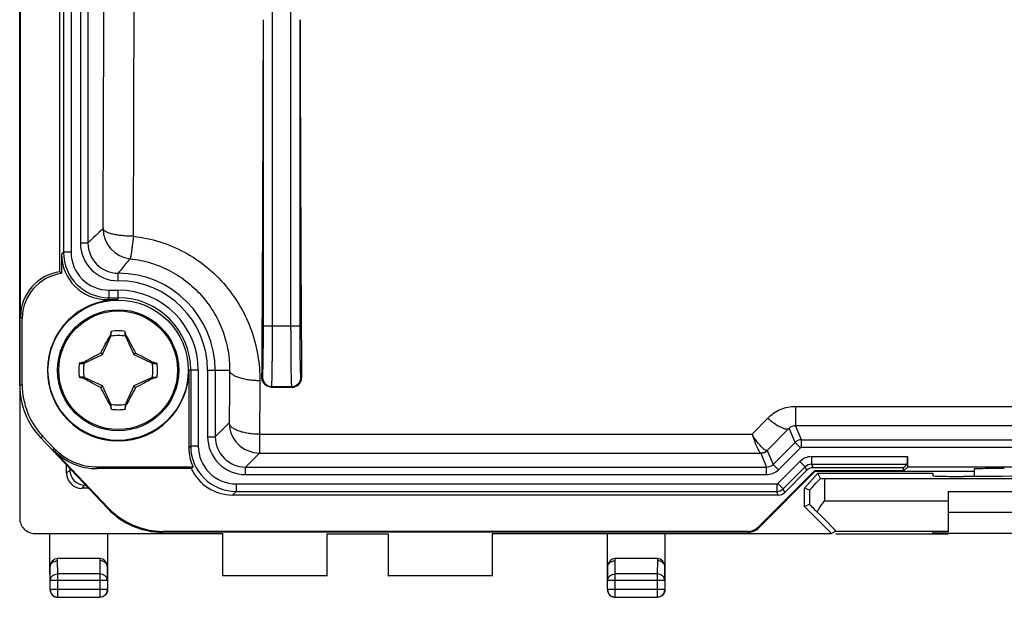
# Model space of a CAD drawing. Units: millimetres. Extents: x -33.7 to 33.7, y -24.5 to 24.5.
# Drawn here: x -33.7 to -1.2, y -24.5 to -5.4 of the extents above; entities that cross this region are included whole.
import ezdxf

# ---------------------------------------------------------------- set-up
doc = ezdxf.new("R2010")
doc.units = ezdxf.units.MM
doc.header["$LTSCALE"] = 16.335
doc.layers.get('0').update_dxf_attribs({"linetype": 'CONTINUOUS'})
for name, color, linetype in [('ASSI', 7, 'CONTINUOUS'), ('DRAFT', 7, 'CONTINUOUS'), ('RACCORDO', 7, 'CONTINUOUS'), ('TRASH', 7, 'CONTINUOUS')]:
    doc.layers.add(name, color=color, linetype=linetype)

msp = doc.modelspace()

# ---------------------------------------------------------------- linework, layer by layer
at = {"color": 7, "linetype": 'CONTINUOUS'}
for p, q in [((-30.672, -15.862), (-30.658, -15.843)), ((-30.672, -15.862), (-30.639, -15.878)), ((-30.628, -15.855), (-30.628, -15.717)), ((-30.172, -15.855), (-30.172, -15.717)), ((-30.172, -15.855), (-30.142, -15.842)), ((-30.161, -15.878), (-30.128, -15.862)), ((-30.128, -15.862), (-30.142, -15.842)), ((-30.92, -16.48), (-30.972, -16.428)), ((-29.88, -16.48), (-29.828, -16.428)), ((-31.683, -16.772), (-31.545, -16.772)), ((-31.558, -16.742), (-31.538, -16.728)), ((-31.545, -16.772), (-31.558, -16.742)), ((-31.522, -16.761), (-31.538, -16.728)), ((-29.262, -16.728), (-29.278, -16.761)), ((-29.262, -16.728), (-29.243, -16.742)), ((-29.255, -16.772), (-29.117, -16.772)), ((-31.545, -17.228), (-31.683, -17.228)), ((-31.557, -17.258), (-31.538, -17.272)), ((-31.538, -17.272), (-31.522, -17.239)), ((-30.92, -17.52), (-30.972, -17.572)), ((-29.828, -17.572), (-29.88, -17.52)), ((-29.278, -17.239), (-29.262, -17.272)), ((-29.262, -17.272), (-29.242, -17.258)), ((-29.255, -17.228), (-29.117, -17.228)), ((-29.255, -17.228), (-29.242, -17.258)), ((-30.639, -18.122), (-30.672, -18.138)), ((-30.658, -18.158), (-30.672, -18.138)), ((-30.628, -18.145), (-30.658, -18.158)), ((-30.628, -18.283), (-30.628, -18.145)), ((-30.172, -18.145), (-30.172, -18.283)), ((-30.128, -18.138), (-30.161, -18.122)), ((-30.142, -18.157), (-30.128, -18.138)), ((-3, -21), (3, -21)), ((3, -21.7), (-3, -21.7))]:
    msp.add_line(p, q, dxfattribs=at)
msp.add_circle((-30.4, -17), 2, dxfattribs=at)
at = {"color": 253, "linetype": 'CONTINUOUS'}
msp.add_circle((-30.4, -17), 1.961, dxfattribs=at)
at = {"color": 7, "linetype": 'CONTINUOUS'}
for centre, radius, start, end in [((-4.403, -21.973), 26.961, 166.5831, 166.8575), ((-30.4, -17), 1.303, 79.9179, 100.0831), ((-54.966, -21.609), 25.485, 13.0786, 13.3681), ((-30.4, -17), 1.303, 169.9179, 190.0831), ((-25.791, -41.566), 25.485, 103.0786, 103.3681), ((-35.373, -42.997), 26.961, 76.5831, 76.8575), ((-30.4, -17), 1.303, 349.9179, 10.0831), ((-25.478, 8.781), 26.739, 256.5819, 256.8586), ((-35.009, 7.566), 25.485, 283.0786, 283.3681), ((-5.834, -12.391), 25.485, 193.0786, 193.3681), ((-56.181, -12.078), 26.739, 346.5819, 346.8586), ((-30.4, -17), 1.303, 259.9179, 280.0831)]:
    msp.add_arc(centre, radius, start, end, dxfattribs=at)
for points, knots in [([(-30.972, -16.428), (-30.924, -16.332), (-30.825, -16.142), (-30.723, -15.955), (-30.672, -15.862)], [0, 0, 0, 0, 0.50458, 1, 1, 1, 1]), ([(-30.658, -15.843), (-30.653, -15.845), (-30.643, -15.849), (-30.633, -15.853), (-30.628, -15.855)], [0, 0, 0, 0, 0.498333, 1, 1, 1, 1]), ([(-30.128, -15.862), (-30.077, -15.955), (-29.975, -16.142), (-29.876, -16.332), (-29.828, -16.428)], [0, 0, 0, 0, 0.495413, 1, 1, 1, 1]), ([(-31.538, -16.728), (-31.445, -16.677), (-31.258, -16.575), (-31.068, -16.476), (-30.972, -16.428)], [0, 0, 0, 0, 0.495416, 1, 1, 1, 1]), ([(-29.828, -16.428), (-29.732, -16.476), (-29.542, -16.575), (-29.355, -16.677), (-29.262, -16.728)], [0, 0, 0, 0, 0.504584, 1, 1, 1, 1]), ([(-29.243, -16.742), (-29.245, -16.747), (-29.249, -16.757), (-29.253, -16.767), (-29.255, -16.772)], [0, 0, 0, 0, 0.498333, 1, 1, 1, 1]), ([(-31.557, -17.258), (-31.555, -17.253), (-31.551, -17.243), (-31.547, -17.233), (-31.545, -17.228)], [0, 0, 0, 0, 0.498333, 1, 1, 1, 1]), ([(-30.972, -17.572), (-31.068, -17.524), (-31.258, -17.425), (-31.445, -17.323), (-31.538, -17.272)], [0, 0, 0, 0, 0.504584, 1, 1, 1, 1]), ([(-29.262, -17.272), (-29.355, -17.323), (-29.542, -17.425), (-29.732, -17.524), (-29.828, -17.572)], [0, 0, 0, 0, 0.495416, 1, 1, 1, 1]), ([(-30.672, -18.138), (-30.723, -18.045), (-30.825, -17.858), (-30.924, -17.668), (-30.972, -17.572)], [0, 0, 0, 0, 0.495413, 1, 1, 1, 1]), ([(-29.828, -17.572), (-29.876, -17.668), (-29.975, -17.858), (-30.077, -18.045), (-30.128, -18.138)], [0, 0, 0, 0, 0.50458, 1, 1, 1, 1]), ([(-30.142, -18.157), (-30.147, -18.155), (-30.157, -18.151), (-30.167, -18.147), (-30.172, -18.145)], [0, 0, 0, 0, 0.498333, 1, 1, 1, 1])]:
    msp.add_open_spline(points, degree=3, knots=knots, dxfattribs=at)
at = {"layer": 'ASSI', "color": 7, "linetype": 'CONTINUOUS'}
for p, q in [((-33.65, -17.503), (-33.65, 17.503)), ((-33.622, -15.236), (-33.622, 15.236)), ((-32.322, -13.75), (-32.322, 13.75)), ((-32.266, -13.166), (-32.266, -13.806)), ((-32.266, -13.806), (-32.322, -13.75)), ((-30.766, -14.666), (-30.4, -14.666)), ((-33.566, -17.47), (-33.566, -15.292)), ((-28.066, -17), (-28.066, -19.566)), ((-25.356, -17.556), (-24.644, -17.556)), ((-30.739, -21.57), (-32.964, -19.223)), ((-32.52, -19.57), (-32.881, -19.19)), ((-30.727, -21.542), (-32.544, -19.626)), ((-4.472, -20.222), (-4.354, -20.104)), ((-4.35, -19.854), (-4.35, -20.2)), ((-27.984, -20.25), (-31.093, -20.25)), ((-31.069, -20.194), (-27.929, -20.194)), ((-27.984, -20.25), (-27.929, -20.194)), ((-9.265, -22.176), (-7.412, -20.322)), ((-7.399, -20.349), (-9.254, -22.204)), ((-7.674, -20.31), (-8.399, -21.034)), ((-4.472, -20.222), (-7.462, -20.222)), ((-4.472, -20.322), (-7.412, -20.322)), ((-7.401, -20.347), (-7.412, -20.322)), ((-2.15, -20.347), (-7.401, -20.347)), ((-4.472, -20.322), (-4.35, -20.2)), ((-4.472, -20.322), (-4.472, -20.222)), ((4.35, -20.2), (-4.35, -20.2)), ((-2.15, -20.264), (-2.15, -20.506)), ((-8.611, -21.122), (-26.622, -21.122)), ((-9.607, -22.35), (-28.925, -22.35)), ((-9.619, -22.322), (-28.913, -22.322))]:
    msp.add_line(p, q, dxfattribs=at)
at = {"layer": 'ASSI', "color": 253, "linetype": 'CONTINUOUS'}
for p, q in [((-25.305, -15.535), (-25.305, 15.535)), ((-24.695, -15.535), (-24.695, 15.535)), ((-32.204, 13.104), (-32.204, -13.104)), ((-31.954, 13.104), (-31.954, -13.104)), ((-31.646, 12.796), (-31.646, -12.796)), ((-31.396, 12.796), (-31.396, -12.796)), ((-25.605, -15.535), (-25.605, -5.421)), ((-24.395, -15.535), (-24.395, -5.421)), ((-31.646, -12.796), (-31.396, -12.796)), ((-32.266, -13.166), (-32.204, -13.104)), ((-31.954, -13.104), (-32.204, -13.104)), ((-30.397, -14.046), (-30.397, -13.796)), ((-30.766, -14.666), (-30.704, -14.604)), ((-30.704, -14.354), (-30.704, -14.604)), ((-30.704, -14.354), (-30.4, -14.354)), ((-30.704, -14.604), (-30.4, -14.604)), ((-30.4, -14.666), (-30.4, -14.354)), ((-33.566, -15.292), (-33.622, -15.236)), ((-25.605, -15.535), (-24.395, -15.535)), ((-27.754, -17), (-28.066, -17)), ((-28.004, -17), (-28.004, -19.504)), ((-27.754, -17), (-27.754, -19.504)), ((-27.446, -17), (-27.446, -19.196)), ((-27.446, -17), (-26.722, -17)), ((-27.196, -17), (-27.196, -19.196)), ((-33.65, -17.503), (-33.566, -17.47)), ((-25.654, -17.254), (-25.634, -17.234)), ((-25.356, -17.556), (-25.334, -17.534)), ((-25.334, -17.534), (-24.666, -17.534)), ((-24.644, -17.556), (-24.666, -17.534)), ((-24.346, -17.254), (-24.366, -17.234)), ((-8.04, -18.192), (5.425, -18.192)), ((-8.04, -18.192), (-8.04, -18.828)), ((-26.734, -18.734), (-27.196, -19.196)), ((-9.476, -19.116), (-8.958, -18.583)), ((-8.04, -18.828), (5.433, -18.828)), ((-7.846, -19.296), (-8.04, -18.828)), ((-25.734, -19.116), (-25.734, -19.734)), ((-25.734, -19.116), (-9.476, -19.116)), ((-8.973, -19.648), (-8.251, -18.918)), ((-8.058, -19.383), (-8.251, -18.918)), ((-32.964, -19.223), (-32.881, -19.19)), ((-27.446, -19.196), (-27.196, -19.196)), ((-8.782, -20.108), (-8.058, -19.383)), ((-7.881, -19.56), (-8.058, -19.383)), ((-7.846, -19.296), (7.846, -19.296)), ((-7.846, -19.546), (-7.846, -19.296)), ((-32.544, -19.626), (-32.52, -19.57)), ((-28.066, -19.566), (-28.004, -19.504)), ((-27.754, -19.504), (-28.004, -19.504)), ((-25.734, -19.734), (-26.196, -20.196)), ((-25.734, -19.734), (-9.193, -19.734)), ((-9.185, -19.735), (-8.995, -20.196)), ((-8.973, -19.648), (-8.782, -20.108)), ((-8.606, -20.284), (-7.881, -19.56)), ((-7.846, -19.546), (7.846, -19.546)), ((-8.606, -20.284), (-8.782, -20.108)), ((-8.624, -20.74), (-7.9, -20.015)), ((-7.9, -20.015), (-7.723, -20.192)), ((-7.511, -19.854), (-4.35, -19.854)), ((-7.511, -19.854), (-7.511, -20.104)), ((-7.511, -20.104), (-4.354, -20.104)), ((-7.511, -20.104), (-7.462, -20.222)), ((-31.093, -20.25), (-31.069, -20.194)), ((-26.196, -20.446), (-26.196, -20.196)), ((-26.196, -20.196), (-8.995, -20.196)), ((-26.196, -20.446), (-8.995, -20.446)), ((-8.995, -20.446), (-8.995, -20.196)), ((-8.448, -20.916), (-7.723, -20.192)), ((-7.723, -20.192), (-7.674, -20.31)), ((-26.504, -20.754), (-26.504, -21.004)), ((-26.504, -20.754), (-8.66, -20.754)), ((-8.66, -20.754), (-8.66, -21.004)), ((-8.624, -20.74), (-8.448, -20.916)), ((-26.622, -21.122), (-26.504, -21.004)), ((-26.504, -21.004), (-8.659, -21.004)), ((-8.611, -21.122), (-8.659, -21.004)), ((-8.399, -21.034), (-8.448, -20.916)), ((-30.727, -21.542), (-30.739, -21.57)), ((-28.913, -22.322), (-28.925, -22.35)), ((-9.607, -22.35), (-9.619, -22.322)), ((-9.254, -22.204), (-9.265, -22.176))]:
    msp.add_line(p, q, dxfattribs=at)
at = {"layer": 'ASSI', "color": 7, "linetype": 'CONTINUOUS'}
msp.add_circle((-30.4, -17), 2.316, dxfattribs=at)
at = {"layer": 'ASSI', "color": 253, "linetype": 'CONTINUOUS'}
for centre, radius, start, end in [((-2905.863, 0), 2875.994, 359.749477, 0.250523), ((-2792.974, 0), 2762.105, 359.744364, 0.255636), ((-22.123, -22.099), 13.135, 131.9079, 134.9054), ((-29.896, -12.323), 1, 180.0188, 263.8371), ((-30.396, -12.796), 1.25, 179.9966, 269.9454), ((-30.396, -12.796), 1, 179.9902, 269.9544), ((-30.704, -13.104), 1.5, 180.0006, 269.9994), ((-30.704, -13.104), 1.25, 179.9966, 270.0034), ((-30.4, -17), 3.204, 0, 89.9413), ((-30.4, -17), 2.954, 0, 89.9421), ((-30.4, -17), 2.646, 0, 90), ((-30.4, -17), 2.396, 0, 90), ((-25.334, -17.234), 0.3, 180.0238, 269.9762), ((-24.666, -17.234), 0.3, 270.0238, 359.9762), ((-25.734, -18.734), 1, 180.0215, 269.9785), ((-26.196, -19.196), 1.25, 179.9966, 270.0033), ((-26.196, -19.196), 1, 179.9901, 270.0132), ((-7.846, -19.596), 0.3, 90.0063, 134.9937), ((-26.504, -19.504), 1.5, 180.0006, 269.9994), ((-26.504, -19.504), 1.25, 179.9966, 270.0034), ((-9.185, -19.435), 0.3, 270.0043, 314.9957), ((-8.995, -19.896), 0.3, 269.9931, 315.0066), ((-7.511, -20.404), 0.55, 90.0011, 134.9989), ((-7.511, -20.404), 0.3, 89.9933, 135.0062), ((-8.995, -19.896), 0.55, 270.0009, 314.9991), ((-8.66, -20.704), 0.3, 270.0484, 314.9936)]:
    msp.add_arc(centre, radius, start, end, dxfattribs=at)
at = {"layer": 'ASSI', "color": 7, "linetype": 'CONTINUOUS'}
msp.add_arc((-30.4, -17), 2.334, 90, 360, dxfattribs=at)
for centre, major_axis, ratio, start_param, end_param in [((-26.473, 0), (0, 50), 0.017455, -1.923113, -1.679434), ((-23.527, 0), (0, 50), 0.017455, -4.603751, -4.360072), ((-30.766, -13.166), (1.061, 1.061), 0.999695, -3.926839, -2.356347), ((-32.122, -15.237), (1.061, -1.061), 0.999695, 2.489907, 3.926839), ((-32.066, -15.293), (1.061, -1.061), 0.999695, 2.489907, 3.926839), ((-31.15, -17.503), (2.323, 0.926), 0.999823, 2.762284, 3.520901), ((-31.066, -17.47), (-2.323, -0.926), 0.999823, -0.379308, 0.379308), ((-31.092, -18.25), (0.79, 1.838), 0.99982, -3.547556, -2.735629), ((-31.068, -18.194), (-0.79, -1.838), 0.99982, -0.405964, 0.405964), ((-26.566, -19.566), (1.061, 1.061), 0.999695, -3.926839, -3.495122), ((-4.354, -19.854), (0, 0.25), 0.017455, -3.124139, -1.570796), ((-26.622, -19.622), (1.061, 1.061), 0.999695, -3.495122, -2.356347), ((-7.462, -20.522), (-0.115, 0.277), 0.999822, -0.392636, 0.392636), ((-1.15, -20.264), (1, 0), 0.017455, 1.570796, 3.141593), ((-8.611, -20.822), (-0.115, 0.277), 0.999822, -3.534229, -2.748957), ((-28.925, -19.85), (0.988, 2.297), 0.99982, -3.547556, -2.735629), ((-28.913, -19.822), (0.988, 2.297), 0.99982, 2.735629, 3.547556), ((-9.619, -21.822), (0.191, -0.462), 0.999822, -0.392636, 0.392636), ((-9.607, -21.85), (-0.191, 0.462), 0.999822, -3.534229, -2.748957)]:
    msp.add_ellipse(centre, major_axis=major_axis, ratio=ratio, start_param=start_param, end_param=end_param, dxfattribs=at)
at = {"layer": 'ASSI', "color": 253, "linetype": 'CONTINUOUS'}
for points, knots in [([(-29.897, -12.575), (-29.961, -12.574), (-30.087, -12.571), (-30.271, -12.557), (-30.441, -12.534), (-30.59, -12.504), (-30.699, -12.472), (-30.771, -12.443), (-30.814, -12.421), (-30.848, -12.398), (-30.874, -12.375), (-30.891, -12.35), (-30.896, -12.332), (-30.896, -12.324)], [0, 0, 0, 0, 0.180596, 0.354908, 0.516822, 0.660892, 0.782572, 0.83402, 0.878931, 0.917299, 0.94932, 0.975987, 1, 1, 1, 1]), ([(-29.897, -12.575), (-29.901, -12.626), (-29.913, -12.724), (-29.932, -12.864), (-29.948, -12.991), (-29.961, -13.085), (-29.97, -13.152), (-29.977, -13.193), (-29.983, -13.229), (-29.988, -13.259), (-29.993, -13.283), (-29.997, -13.3), (-30, -13.311), (-30.002, -13.316), (-30.003, -13.317), (-30.004, -13.318)], [0, 0, 0, 0, 0.204163, 0.394494, 0.565443, 0.712723, 0.776287, 0.832527, 0.881066, 0.921631, 0.953968, 0.977879, 0.993242, 0.99769, 1, 1, 1, 1]), ([(-29.897, -12.575), (-29.602, -12.608), (-29.018, -12.73), (-28.198, -13.077), (-27.462, -13.57), (-26.836, -14.186), (-26.338, -14.898), (-25.979, -15.68), (-25.766, -16.504), (-25.72, -17.067), (-25.722, -17.347)], [0, 0, 0, 0, 0.128279, 0.256052, 0.383024, 0.508939, 0.633611, 0.756956, 0.879023, 1, 1, 1, 1]), ([(-30.004, -13.318), (-30.037, -13.356), (-30.173, -13.512), (-30.303, -13.672), (-30.397, -13.796)], [0, 0, 0, 0, 0.247677, 1, 1, 1, 1]), ([(-30.004, -13.318), (-29.771, -13.343), (-29.31, -13.438), (-28.662, -13.707), (-28.082, -14.09), (-27.59, -14.568), (-27.199, -15.119), (-26.92, -15.722), (-26.755, -16.355), (-26.72, -16.786), (-26.722, -17)], [0, 0, 0, 0, 0.130172, 0.25954, 0.387632, 0.514038, 0.638476, 0.760842, 0.881242, 1, 1, 1, 1]), ([(-25.634, -17.234), (-25.633, -17.233), (-25.633, -17.23), (-25.631, -17.222), (-25.63, -17.211), (-25.628, -17.195), (-25.627, -17.176), (-25.625, -17.143), (-25.623, -17.092), (-25.62, -17.02), (-25.618, -16.933), (-25.616, -16.834), (-25.614, -16.722), (-25.612, -16.6), (-25.609, -16.417), (-25.607, -16.17), (-25.606, -15.859), (-25.605, -15.644), (-25.605, -15.535)], [0, 0, 0, 0, 0.002196, 0.00665, 0.013411, 0.022484, 0.033854, 0.047492, 0.081449, 0.124044, 0.174882, 0.233485, 0.299307, 0.371722, 0.450055, 0.621474, 0.807106, 1, 1, 1, 1]), ([(-25.334, -17.534), (-25.333, -17.533), (-25.333, -17.529), (-25.331, -17.52), (-25.33, -17.507), (-25.328, -17.488), (-25.327, -17.466), (-25.325, -17.427), (-25.323, -17.366), (-25.32, -17.282), (-25.318, -17.18), (-25.316, -17.063), (-25.314, -16.932), (-25.312, -16.788), (-25.309, -16.573), (-25.307, -16.282), (-25.306, -15.916), (-25.305, -15.663), (-25.305, -15.535)], [0, 0, 0, 0, 0.00215, 0.006582, 0.013332, 0.022396, 0.033759, 0.047392, 0.081344, 0.12394, 0.174782, 0.23339, 0.299219, 0.371642, 0.449985, 0.621425, 0.807081, 1, 1, 1, 1]), ([(-24.666, -17.534), (-24.667, -17.533), (-24.667, -17.529), (-24.669, -17.52), (-24.67, -17.507), (-24.672, -17.488), (-24.673, -17.466), (-24.675, -17.427), (-24.677, -17.366), (-24.68, -17.282), (-24.682, -17.18), (-24.684, -17.063), (-24.686, -16.932), (-24.688, -16.788), (-24.691, -16.573), (-24.693, -16.282), (-24.694, -15.916), (-24.695, -15.663), (-24.695, -15.535)], [0, 0, 0, 0, 0.00215, 0.006583, 0.013332, 0.022396, 0.033759, 0.047392, 0.081344, 0.12394, 0.174782, 0.23339, 0.299219, 0.371642, 0.449985, 0.621425, 0.807081, 1, 1, 1, 1]), ([(-24.366, -17.234), (-24.367, -17.233), (-24.367, -17.23), (-24.369, -17.222), (-24.37, -17.211), (-24.372, -17.195), (-24.373, -17.176), (-24.375, -17.143), (-24.377, -17.092), (-24.38, -17.02), (-24.382, -16.933), (-24.384, -16.834), (-24.386, -16.722), (-24.388, -16.6), (-24.391, -16.417), (-24.393, -16.17), (-24.394, -15.859), (-24.395, -15.644), (-24.395, -15.535)], [0, 0, 0, 0, 0.002196, 0.00665, 0.013411, 0.022484, 0.033853, 0.047491, 0.081448, 0.124043, 0.174882, 0.233485, 0.299307, 0.371722, 0.450055, 0.621473, 0.807106, 1, 1, 1, 1]), ([(-26.722, -17), (-26.723, -17.145), (-26.727, -17.723), (-26.731, -18.301), (-26.734, -18.734)], [0, 0, 0, 0, 0.251384, 1, 1, 1, 1]), ([(-25.722, -17.347), (-25.787, -17.347), (-25.913, -17.342), (-26.097, -17.322), (-26.267, -17.29), (-26.417, -17.248), (-26.542, -17.198), (-26.626, -17.147), (-26.675, -17.102), (-26.707, -17.06), (-26.721, -17.023), (-26.722, -17)], [0, 0, 0, 0, 0.173218, 0.340827, 0.497331, 0.637994, 0.759025, 0.858294, 0.899931, 0.936793, 1, 1, 1, 1]), ([(-25.722, -17.347), (-25.723, -17.495), (-25.727, -18.085), (-25.731, -18.675), (-25.734, -19.116)], [0, 0, 0, 0, 0.251384, 1, 1, 1, 1]), ([(-8.958, -18.583), (-8.9, -18.523), (-8.77, -18.412), (-8.546, -18.288), (-8.299, -18.209), (-8.126, -18.192), (-8.04, -18.192)], [0, 0, 0, 0, 0.24566, 0.494796, 0.746635, 1, 1, 1, 1]), ([(-25.734, -19.116), (-25.798, -19.115), (-25.925, -19.111), (-26.11, -19.089), (-26.28, -19.054), (-26.43, -19.008), (-26.555, -18.952), (-26.639, -18.895), (-26.687, -18.846), (-26.713, -18.81), (-26.729, -18.773), (-26.733, -18.747), (-26.734, -18.734)], [0, 0, 0, 0, 0.170246, 0.335141, 0.489505, 0.628832, 0.749633, 0.850204, 0.89317, 0.931505, 0.966261, 1, 1, 1, 1]), ([(-8.958, -18.583), (-8.919, -18.616), (-8.843, -18.678), (-8.729, -18.761), (-8.621, -18.831), (-8.522, -18.884), (-8.434, -18.922), (-8.359, -18.941), (-8.297, -18.943), (-8.263, -18.928), (-8.251, -18.918)], [0, 0, 0, 0, 0.186344, 0.36092, 0.519365, 0.658486, 0.775843, 0.870226, 0.94293, 1, 1, 1, 1]), ([(-8.251, -18.918), (-8.228, -18.894), (-8.164, -18.846), (-8.084, -18.828), (-8.04, -18.828)], [0, 0, 0, 0, 0.433066, 1, 1, 1, 1]), ([(-8.99, -19.651), (-9.002, -19.652), (-9.033, -19.644), (-9.078, -19.615), (-9.132, -19.568), (-9.22, -19.477), (-9.338, -19.326), (-9.428, -19.191), (-9.476, -19.116)], [0, 0, 0, 0, 0.05072, 0.123281, 0.219779, 0.339349, 0.638847, 1, 1, 1, 1]), ([(-9.476, -19.116), (-9.448, -19.199), (-9.407, -19.316), (-9.35, -19.463), (-9.311, -19.552), (-9.276, -19.626), (-9.245, -19.681), (-9.222, -19.714), (-9.204, -19.73), (-9.196, -19.733), (-9.193, -19.734)], [0, 0, 0, 0, 0.379328, 0.543842, 0.687187, 0.806339, 0.898756, 0.962809, 0.984392, 1, 1, 1, 1]), ([(-9.193, -19.734), (-9.156, -19.734), (-9.081, -19.719), (-9.017, -19.677), (-8.99, -19.651)], [0, 0, 0, 0, 0.498821, 1, 1, 1, 1]), ([(-9.185, -19.735), (-9.185, -19.735), (-9.186, -19.735), (-9.189, -19.734), (-9.191, -19.734), (-9.193, -19.734)], [0, 0, 0, 0, 0.088283, 0.280105, 1, 1, 1, 1]), ([(-8.973, -19.648), (-8.975, -19.649), (-8.981, -19.65), (-8.986, -19.651), (-8.99, -19.651)], [0, 0, 0, 0, 0.382881, 1, 1, 1, 1])]:
    msp.add_open_spline(points, degree=3, knots=knots, dxfattribs=at)
at = {"layer": 'ASSI', "color": 7, "linetype": 'CONTINUOUS'}
for points, knots in [([(-25.356, -17.556), (-25.396, -17.556), (-25.476, -17.539), (-25.576, -17.469), (-25.64, -17.369), (-25.654, -17.292), (-25.654, -17.254)], [0, 0, 0, 0, 0.257446, 0.510082, 0.756788, 1, 1, 1, 1]), ([(-24.644, -17.556), (-24.604, -17.556), (-24.524, -17.539), (-24.424, -17.469), (-24.36, -17.369), (-24.346, -17.292), (-24.346, -17.254)], [0, 0, 0, 0, 0.257444, 0.510076, 0.756785, 1, 1, 1, 1])]:
    msp.add_open_spline(points, degree=3, knots=knots, dxfattribs=at)
at = {"layer": 'ASSI', "color": 253, "linetype": 'CONTINUOUS'}
for points in [[(-7.881, -19.56), (-7.872, -19.551), (-7.859, -19.546), (-7.846, -19.546)], [(-8.66, -20.754), (-8.647, -20.754), (-8.633, -20.749), (-8.624, -20.74)]]:
    msp.add_open_spline(points, degree=3, dxfattribs=at)
at = {"layer": 'DRAFT', "color": 7, "linetype": 'CONTINUOUS'}
for p, q in [((-7.75, -20.9), (-7.3, -20.4)), ((-4.472, -20.322), (-7.412, -20.322)), ((-7.401, -20.347), (-7.412, -20.322)), ((-2.15, -20.347), (-7.401, -20.347)), ((-7.3, -20.4), (-3.5, -20.4)), ((-4.472, -20.322), (-4.35, -20.2)), ((-4.472, -20.322), (-4.472, -20.222)), ((4.35, -20.2), (-4.35, -20.2)), ((-3.5, -20.489), (-3.5, -20.4)), ((-2.441, -20.506), (-2.5, -20.506)), ((-7.75, -21.5), (-7.75, -20.9)), ((-6.859, -22.391), (-7.75, -21.5)), ((-32.65, -23.513), (-32.65, -22.4)), ((-30.75, -22.4), (-30.75, -23.513)), ((-26.941, -23.791), (-26.941, -22.391)), ((-23.509, -22.4), (-23.509, -23.791)), ((-23.509, -22.4), (-21.491, -22.4)), ((-21.491, -22.4), (-21.491, -23.791)), ((-18.059, -22.391), (-18.05, -22.4)), ((-18.059, -22.391), (-6.859, -22.391)), ((-18.059, -22.391), (-18.059, -23.791)), ((-14.25, -23.513), (-14.25, -22.4)), ((-12.35, -22.4), (-12.35, -23.513)), ((-6.715, -22.4), (-3, -22.4)), ((-3, -22.338), (-3.5, -22.338)), ((-3.5, -22.391), (-3.5, -22.338)), ((3.5, -22.391), (-3.5, -22.391)), ((-26.941, -23.791), (-26.95, -23.8)), ((-23.509, -23.791), (-26.941, -23.791)), ((-23.509, -23.791), (-23.5, -23.8)), ((-21.491, -23.791), (-21.5, -23.8)), ((-18.059, -23.791), (-21.491, -23.791)), ((-18.05, -23.8), (-18.059, -23.791))]:
    msp.add_line(p, q, dxfattribs=at)
msp.add_circle((-30.4, -17), 2.316, dxfattribs=at)
msp.add_arc((-30.4, -17), 2.334, 90, 360, dxfattribs=at)
for centre, major_axis, start_param, end_param in [((-2.5, -20.489), (1, 0), -3.141593, -1.570796), ((0, -20.765), (15, 0), 1.407315, 1.734278)]:
    msp.add_ellipse(centre, major_axis=major_axis, ratio=0.017455, start_param=start_param, end_param=end_param, dxfattribs=at)
at = {"layer": 'RACCORDO', "color": 7, "linetype": 'CONTINUOUS'}
for p, q in [((-33.65, 21.891), (-33.65, -21.891)), ((-33.622, -15.236), (-33.622, 15.236)), ((-32.322, -13.75), (-32.322, 13.75)), ((-32.266, -13.166), (-32.266, -13.806)), ((-32.266, -13.806), (-32.322, -13.75)), ((-30.766, -14.666), (-30.4, -14.666)), ((-33.566, -17.47), (-33.566, -15.292)), ((-28.066, -17), (-28.066, -19.566)), ((-25.356, -17.556), (-24.644, -17.556)), ((-30.739, -21.57), (-32.964, -19.223)), ((-32.52, -19.57), (-32.881, -19.19)), ((-30.727, -21.542), (-32.544, -19.626)), ((-32.1, -20.401), (-32.1, -20.135)), ((-4.472, -20.222), (-4.354, -20.104)), ((-4.35, -19.854), (-4.35, -20.2)), ((-31.995, -20.245), (-31.995, -20.296)), ((-27.984, -20.25), (-31.093, -20.25)), ((-31.069, -20.194), (-27.929, -20.194)), ((-27.984, -20.25), (-27.929, -20.194)), ((-9.265, -22.176), (-7.412, -20.322)), ((-7.399, -20.349), (-9.254, -22.204)), ((-7.674, -20.31), (-8.399, -21.034)), ((-4.472, -20.222), (-7.462, -20.222)), ((-7.222, -20.574), (-7.3, -20.4)), ((-2.15, -20.264), (-2.15, -20.506)), ((-31.496, -20.795), (-31.474, -20.795)), ((-7.084, -20.575), (7.084, -20.575)), ((-31.375, -20.9), (-31.601, -20.9)), ((-8.611, -21.122), (-26.622, -21.122)), ((-7.584, -20.964), (-7.75, -20.9)), ((-3, -21), (-3, -22.338)), ((-7.584, -21.431), (-7.75, -21.5)), ((-33.15, -22.391), (-26.941, -22.391)), ((-9.607, -22.35), (-28.925, -22.35)), ((-9.619, -22.322), (-28.913, -22.322)), ((-6.715, -22.313), (-6.859, -22.391)), ((-6.715, -22.313), (-3, -22.313)), ((-31.001, -23.223), (-32.399, -23.223)), ((-12.601, -23.223), (-13.999, -23.223)), ((-32.65, -23.509), (-32.65, -23.508)), ((-32.65, -23.513), (-32.65, -23.509)), ((-32.65, -23.51), (-32.65, -23.944)), ((-30.75, -23.51), (-30.75, -23.506)), ((-30.75, -23.944), (-30.75, -23.51)), ((-14.25, -23.509), (-14.25, -23.508)), ((-14.25, -23.513), (-14.25, -23.509)), ((-14.25, -23.51), (-14.25, -23.944)), ((-12.35, -23.51), (-12.35, -23.506)), ((-12.35, -23.944), (-12.35, -23.51)), ((-32.643, -24.243), (-32.643, -23.944)), ((-30.757, -23.944), (-30.757, -24.243)), ((-14.243, -24.243), (-14.243, -23.944)), ((-12.357, -23.944), (-12.357, -24.243)), ((-32.393, -24.493), (-31.007, -24.493)), ((-13.993, -24.493), (-12.607, -24.493))]:
    msp.add_line(p, q, dxfattribs=at)
at = {"layer": 'RACCORDO', "color": 253, "linetype": 'CONTINUOUS'}
for p, q in [((-25.305, -15.535), (-25.305, 15.535)), ((-24.695, -15.535), (-24.695, 15.535)), ((-32.204, 13.104), (-32.204, -13.104)), ((-31.954, 13.104), (-31.954, -13.104)), ((-31.646, 12.796), (-31.646, -12.796)), ((-31.396, 12.796), (-31.396, -12.796)), ((-25.605, -15.535), (-25.605, -5.421)), ((-24.395, -15.535), (-24.395, -5.421)), ((-31.646, -12.796), (-31.396, -12.796)), ((-32.266, -13.166), (-32.204, -13.104)), ((-31.954, -13.104), (-32.204, -13.104)), ((-30.397, -14.046), (-30.397, -13.796)), ((-30.766, -14.666), (-30.704, -14.604)), ((-30.704, -14.354), (-30.704, -14.604)), ((-30.704, -14.354), (-30.4, -14.354)), ((-30.704, -14.604), (-30.4, -14.604)), ((-30.4, -14.666), (-30.4, -14.354)), ((-33.566, -15.292), (-33.622, -15.236)), ((-25.605, -15.535), (-24.395, -15.535)), ((-27.754, -17), (-28.066, -17)), ((-28.004, -17), (-28.004, -19.504)), ((-27.754, -17), (-27.754, -19.504)), ((-27.446, -17), (-27.446, -19.196)), ((-27.446, -17), (-26.722, -17)), ((-27.196, -17), (-27.196, -19.196)), ((-33.65, -17.503), (-33.566, -17.47)), ((-25.654, -17.254), (-25.634, -17.234)), ((-25.356, -17.556), (-25.334, -17.534)), ((-25.334, -17.534), (-24.666, -17.534)), ((-24.644, -17.556), (-24.666, -17.534)), ((-24.346, -17.254), (-24.366, -17.234)), ((-8.04, -18.192), (5.425, -18.192)), ((-8.04, -18.192), (-8.04, -18.828)), ((-26.734, -18.734), (-27.196, -19.196)), ((-9.476, -19.116), (-8.958, -18.583)), ((-8.04, -18.828), (5.433, -18.828)), ((-7.846, -19.296), (-8.04, -18.828)), ((-25.734, -19.116), (-25.734, -19.734)), ((-25.734, -19.116), (-9.476, -19.116)), ((-8.973, -19.648), (-8.251, -18.918)), ((-8.058, -19.383), (-8.251, -18.918)), ((-32.964, -19.223), (-32.881, -19.19)), ((-27.446, -19.196), (-27.196, -19.196)), ((-8.782, -20.108), (-8.058, -19.383)), ((-7.881, -19.56), (-8.058, -19.383)), ((-7.846, -19.296), (7.846, -19.296)), ((-7.846, -19.546), (-7.846, -19.296)), ((-32.544, -19.626), (-32.52, -19.57)), ((-28.066, -19.566), (-28.004, -19.504)), ((-27.754, -19.504), (-28.004, -19.504)), ((-25.734, -19.734), (-26.196, -20.196)), ((-25.734, -19.734), (-9.193, -19.734)), ((-9.185, -19.735), (-8.995, -20.196)), ((-8.973, -19.648), (-8.782, -20.108)), ((-8.606, -20.284), (-7.881, -19.56)), ((-7.846, -19.546), (7.846, -19.546)), ((-8.606, -20.284), (-8.782, -20.108)), ((-8.624, -20.74), (-7.9, -20.015)), ((-7.9, -20.015), (-7.723, -20.192)), ((-7.511, -19.854), (-4.35, -19.854)), ((-7.511, -19.854), (-7.511, -20.104)), ((-7.511, -20.104), (-4.354, -20.104)), ((-7.511, -20.104), (-7.462, -20.222)), ((-32.1, -20.401), (-31.995, -20.296)), ((-31.093, -20.25), (-31.069, -20.194)), ((-26.196, -20.446), (-26.196, -20.196)), ((-26.196, -20.196), (-8.995, -20.196)), ((-26.196, -20.446), (-8.995, -20.446)), ((-8.995, -20.446), (-8.995, -20.196)), ((-8.448, -20.916), (-7.723, -20.192)), ((-7.723, -20.192), (-7.674, -20.31)), ((-31.601, -20.9), (-31.496, -20.795)), ((-26.504, -20.754), (-26.504, -21.004)), ((-26.504, -20.754), (-8.66, -20.754)), ((-8.66, -20.754), (-8.66, -21.004)), ((-8.624, -20.74), (-8.448, -20.916)), ((-7.084, -20.575), (-7.084, -21.313)), ((-26.622, -21.122), (-26.504, -21.004)), ((-26.504, -21.004), (-8.659, -21.004)), ((-8.611, -21.122), (-8.659, -21.004)), ((-8.399, -21.034), (-8.448, -20.916)), ((-7.584, -20.964), (-7.584, -21.431)), ((-7.084, -21.313), (-3, -21.313)), ((-30.727, -21.542), (-30.739, -21.57)), ((-33.132, -22.4), (-33.15, -22.391)), ((-28.913, -22.322), (-28.925, -22.35)), ((-9.607, -22.35), (-9.619, -22.322)), ((-9.254, -22.204), (-9.265, -22.176)), ((-32.4, -23.295), (-32.399, -23.223)), ((-32.393, -23.728), (-32.4, -23.295)), ((-31, -23.295), (-31.007, -23.728)), ((-31.001, -23.223), (-31, -23.295)), ((-14, -23.295), (-13.999, -23.223)), ((-13.993, -23.728), (-14, -23.295)), ((-12.6, -23.295), (-12.607, -23.728)), ((-12.601, -23.223), (-12.6, -23.295)), ((-32.643, -23.944), (-32.65, -23.51)), ((-30.75, -23.51), (-30.757, -23.944)), ((-14.243, -23.944), (-14.25, -23.51)), ((-12.35, -23.51), (-12.357, -23.944)), ((-30.757, -23.944), (-32.643, -23.944)), ((-32.393, -24.493), (-32.393, -23.728)), ((-31.007, -23.728), (-32.393, -23.728)), ((-31.007, -23.728), (-31.007, -24.493)), ((-12.357, -23.944), (-14.243, -23.944)), ((-12.607, -23.728), (-13.993, -23.728)), ((-13.993, -24.493), (-13.993, -23.728)), ((-12.607, -23.728), (-12.607, -24.493)), ((-30.757, -24.243), (-32.643, -24.243)), ((-12.357, -24.243), (-14.243, -24.243))]:
    msp.add_line(p, q, dxfattribs=at)
for centre, radius, start, end in [((-2905.863, 0), 2875.994, 359.749477, 0.250523), ((-2792.974, 0), 2762.105, 359.744364, 0.255636), ((-22.123, -22.099), 13.135, 131.9079, 134.9054), ((-29.896, -12.323), 1, 180.0188, 263.8371), ((-30.396, -12.796), 1.25, 179.9966, 269.9454), ((-30.396, -12.796), 1, 179.9902, 269.9544), ((-30.704, -13.104), 1.5, 180.0006, 269.9994), ((-30.704, -13.104), 1.25, 179.9966, 270.0034), ((-30.4, -17), 3.204, 0, 89.9413), ((-30.4, -17), 2.954, 0, 89.9421), ((-30.4, -17), 2.646, 0, 90), ((-30.4, -17), 2.396, 0, 90), ((-25.334, -17.234), 0.3, 180.0238, 269.9762), ((-24.666, -17.234), 0.3, 270.0238, 359.9762), ((-25.734, -18.734), 1, 180.0215, 269.9785), ((-26.196, -19.196), 1.25, 179.9966, 270.0033), ((-26.196, -19.196), 1, 179.9901, 270.0132), ((-7.846, -19.596), 0.3, 90.0063, 134.9937), ((-26.504, -19.504), 1.5, 180.0006, 269.9994), ((-26.504, -19.504), 1.25, 179.9966, 270.0034), ((-9.185, -19.435), 0.3, 270.0043, 314.9957), ((-8.995, -19.896), 0.3, 269.9931, 315.0066), ((-7.511, -20.404), 0.55, 90.0011, 134.9989), ((-7.511, -20.404), 0.3, 89.9933, 135.0062), ((-8.995, -19.896), 0.55, 270.0009, 314.9991), ((-8.66, -20.704), 0.3, 270.0484, 314.9936)]:
    msp.add_arc(centre, radius, start, end, dxfattribs=at)
at = {"layer": 'RACCORDO', "color": 7, "linetype": 'CONTINUOUS'}
for centre, start, end in [((-32.393, -24.243), 180.0053, 269.9946), ((-31.007, -24.243), 270.0054, 359.9947), ((-13.993, -24.243), 180.0053, 269.9946), ((-12.607, -24.243), 270.0054, 359.9947), ((-32.4, -24.25), 220.0082, 229.9918), ((-31, -24.25), 310.0082, 319.9918), ((-14, -24.25), 220.0082, 229.9918), ((-12.6, -24.25), 310.0082, 319.9918)]:
    msp.add_arc(centre, 0.25, start, end, dxfattribs=at)
for centre, major_axis, ratio, start_param, end_param in [((-26.473, 0), (0, 50), 0.017455, -1.923113, -1.679434), ((-23.527, 0), (0, 50), 0.017455, -4.603751, -4.360072), ((-30.766, -13.166), (1.061, 1.061), 0.999695, -3.926839, -2.356347), ((-32.122, -15.237), (1.061, -1.061), 0.999695, 2.489907, 3.926839), ((-32.066, -15.293), (1.061, -1.061), 0.999695, 2.489907, 3.926839), ((-31.15, -17.503), (2.323, 0.926), 0.999823, 2.762284, 3.520901), ((-31.066, -17.47), (-2.323, -0.926), 0.999823, -0.379308, 0.379308), ((-31.092, -18.25), (0.79, 1.838), 0.99982, -3.547556, -2.735629), ((-31.068, -18.194), (-0.79, -1.838), 0.99982, -0.405964, 0.405964), ((-26.566, -19.566), (1.061, 1.061), 0.999695, -3.926839, -3.495122), ((-4.354, -19.854), (0, 0.25), 0.017455, -3.124139, -1.570796), ((-31.599, -20.399), (0.355, 0.355), 0.997265, 2.357564, 3.925621), ((-31.494, -20.294), (-0.355, -0.355), 0.997265, -0.784029, 0.784029), ((-26.622, -19.622), (1.061, 1.061), 0.999695, -3.495122, -2.356347), ((-7.462, -20.522), (-0.115, 0.277), 0.999822, -0.392636, 0.392636), ((-1.15, -20.264), (1, 0), 0.017455, 1.570796, 3.141593), ((-7.084, -20.408), (0.5, 0.556), 0.011675, -3.137115, -1.864052), ((-7.084, -20.566), (0.5, 0), 0.017455, -1.851077, -1.570796), ((-8.611, -20.822), (-0.115, 0.277), 0.999822, -3.534229, -2.748957), ((-7.084, -21.931), (-0.5, 0.5), 0.012341, -1.036561, -0.005109), ((-28.925, -19.85), (0.988, 2.297), 0.99982, -3.547556, -2.735629), ((-28.913, -19.822), (0.988, 2.297), 0.99982, 2.735629, 3.547556), ((-7.715, -21.313), (1, -1), 0.012341, -0.003617, 1.191538), ((-33.15, -21.891), (-0.447, 0.224), 0.99981, 6.746726, 8.317675), ((-9.619, -21.822), (0.191, -0.462), 0.999822, -0.392636, 0.392636), ((-9.607, -21.85), (-0.191, 0.462), 0.999822, -3.534229, -2.748957), ((-32.4, -23.511), (0.004, 0.289), 0.866001, 0.013089, 1.56963), ((-31, -23.511), (-0.004, 0.289), 0.866001, -1.56963, -0.013089), ((-14, -23.511), (0.004, 0.289), 0.866001, 0.013089, 1.56963), ((-12.6, -23.511), (-0.004, 0.289), 0.866001, -1.56963, -0.013089)]:
    msp.add_ellipse(centre, major_axis=major_axis, ratio=ratio, start_param=start_param, end_param=end_param, dxfattribs=at)
at = {"layer": 'RACCORDO', "color": 253, "linetype": 'CONTINUOUS'}
for points, knots in [([(-29.897, -12.575), (-29.961, -12.574), (-30.087, -12.571), (-30.271, -12.557), (-30.441, -12.534), (-30.59, -12.504), (-30.699, -12.472), (-30.771, -12.443), (-30.814, -12.421), (-30.848, -12.398), (-30.874, -12.375), (-30.891, -12.35), (-30.896, -12.332), (-30.896, -12.324)], [0, 0, 0, 0, 0.180596, 0.354908, 0.516822, 0.660892, 0.782572, 0.83402, 0.878931, 0.917299, 0.94932, 0.975987, 1, 1, 1, 1]), ([(-29.897, -12.575), (-29.901, -12.626), (-29.913, -12.724), (-29.932, -12.864), (-29.948, -12.991), (-29.961, -13.085), (-29.97, -13.152), (-29.977, -13.193), (-29.983, -13.229), (-29.988, -13.259), (-29.993, -13.283), (-29.997, -13.3), (-30, -13.311), (-30.002, -13.316), (-30.003, -13.317), (-30.004, -13.318)], [0, 0, 0, 0, 0.204163, 0.394494, 0.565443, 0.712723, 0.776287, 0.832527, 0.881066, 0.921631, 0.953968, 0.977879, 0.993242, 0.99769, 1, 1, 1, 1]), ([(-29.897, -12.575), (-29.602, -12.608), (-29.018, -12.73), (-28.198, -13.077), (-27.462, -13.57), (-26.836, -14.186), (-26.338, -14.898), (-25.979, -15.68), (-25.766, -16.504), (-25.72, -17.067), (-25.722, -17.347)], [0, 0, 0, 0, 0.128279, 0.256052, 0.383024, 0.508939, 0.633611, 0.756956, 0.879023, 1, 1, 1, 1]), ([(-30.004, -13.318), (-30.037, -13.356), (-30.173, -13.512), (-30.303, -13.672), (-30.397, -13.796)], [0, 0, 0, 0, 0.247677, 1, 1, 1, 1]), ([(-30.004, -13.318), (-29.771, -13.343), (-29.31, -13.438), (-28.662, -13.707), (-28.082, -14.09), (-27.59, -14.568), (-27.199, -15.119), (-26.92, -15.722), (-26.755, -16.355), (-26.72, -16.786), (-26.722, -17)], [0, 0, 0, 0, 0.130172, 0.25954, 0.387632, 0.514038, 0.638476, 0.760842, 0.881242, 1, 1, 1, 1]), ([(-25.634, -17.234), (-25.633, -17.233), (-25.633, -17.23), (-25.631, -17.222), (-25.63, -17.211), (-25.628, -17.195), (-25.627, -17.176), (-25.625, -17.143), (-25.623, -17.092), (-25.62, -17.02), (-25.618, -16.933), (-25.616, -16.834), (-25.614, -16.722), (-25.612, -16.6), (-25.609, -16.417), (-25.607, -16.17), (-25.606, -15.859), (-25.605, -15.644), (-25.605, -15.535)], [0, 0, 0, 0, 0.002196, 0.00665, 0.013411, 0.022484, 0.033854, 0.047492, 0.081449, 0.124044, 0.174882, 0.233485, 0.299307, 0.371722, 0.450055, 0.621474, 0.807106, 1, 1, 1, 1]), ([(-25.334, -17.534), (-25.333, -17.533), (-25.333, -17.529), (-25.331, -17.52), (-25.33, -17.507), (-25.328, -17.488), (-25.327, -17.466), (-25.325, -17.427), (-25.323, -17.366), (-25.32, -17.282), (-25.318, -17.18), (-25.316, -17.063), (-25.314, -16.932), (-25.312, -16.788), (-25.309, -16.573), (-25.307, -16.282), (-25.306, -15.916), (-25.305, -15.663), (-25.305, -15.535)], [0, 0, 0, 0, 0.00215, 0.006582, 0.013332, 0.022396, 0.033759, 0.047392, 0.081344, 0.12394, 0.174782, 0.23339, 0.299219, 0.371642, 0.449985, 0.621425, 0.807081, 1, 1, 1, 1]), ([(-24.666, -17.534), (-24.667, -17.533), (-24.667, -17.529), (-24.669, -17.52), (-24.67, -17.507), (-24.672, -17.488), (-24.673, -17.466), (-24.675, -17.427), (-24.677, -17.366), (-24.68, -17.282), (-24.682, -17.18), (-24.684, -17.063), (-24.686, -16.932), (-24.688, -16.788), (-24.691, -16.573), (-24.693, -16.282), (-24.694, -15.916), (-24.695, -15.663), (-24.695, -15.535)], [0, 0, 0, 0, 0.00215, 0.006583, 0.013332, 0.022396, 0.033759, 0.047392, 0.081344, 0.12394, 0.174782, 0.23339, 0.299219, 0.371642, 0.449985, 0.621425, 0.807081, 1, 1, 1, 1]), ([(-24.366, -17.234), (-24.367, -17.233), (-24.367, -17.23), (-24.369, -17.222), (-24.37, -17.211), (-24.372, -17.195), (-24.373, -17.176), (-24.375, -17.143), (-24.377, -17.092), (-24.38, -17.02), (-24.382, -16.933), (-24.384, -16.834), (-24.386, -16.722), (-24.388, -16.6), (-24.391, -16.417), (-24.393, -16.17), (-24.394, -15.859), (-24.395, -15.644), (-24.395, -15.535)], [0, 0, 0, 0, 0.002196, 0.00665, 0.013411, 0.022484, 0.033853, 0.047491, 0.081448, 0.124043, 0.174882, 0.233485, 0.299307, 0.371722, 0.450055, 0.621473, 0.807106, 1, 1, 1, 1]), ([(-26.722, -17), (-26.723, -17.145), (-26.727, -17.723), (-26.731, -18.301), (-26.734, -18.734)], [0, 0, 0, 0, 0.251384, 1, 1, 1, 1]), ([(-25.722, -17.347), (-25.787, -17.347), (-25.913, -17.342), (-26.097, -17.322), (-26.267, -17.29), (-26.417, -17.248), (-26.542, -17.198), (-26.626, -17.147), (-26.675, -17.102), (-26.707, -17.06), (-26.721, -17.023), (-26.722, -17)], [0, 0, 0, 0, 0.173218, 0.340827, 0.497331, 0.637994, 0.759025, 0.858294, 0.899931, 0.936793, 1, 1, 1, 1]), ([(-25.722, -17.347), (-25.723, -17.495), (-25.727, -18.085), (-25.731, -18.675), (-25.734, -19.116)], [0, 0, 0, 0, 0.251384, 1, 1, 1, 1]), ([(-8.958, -18.583), (-8.9, -18.523), (-8.77, -18.412), (-8.546, -18.288), (-8.299, -18.209), (-8.126, -18.192), (-8.04, -18.192)], [0, 0, 0, 0, 0.24566, 0.494796, 0.746635, 1, 1, 1, 1]), ([(-25.734, -19.116), (-25.798, -19.115), (-25.925, -19.111), (-26.11, -19.089), (-26.28, -19.054), (-26.43, -19.008), (-26.555, -18.952), (-26.639, -18.895), (-26.687, -18.846), (-26.713, -18.81), (-26.729, -18.773), (-26.733, -18.747), (-26.734, -18.734)], [0, 0, 0, 0, 0.170246, 0.335141, 0.489505, 0.628832, 0.749633, 0.850204, 0.89317, 0.931505, 0.966261, 1, 1, 1, 1]), ([(-8.958, -18.583), (-8.919, -18.616), (-8.843, -18.678), (-8.729, -18.761), (-8.621, -18.831), (-8.522, -18.884), (-8.434, -18.922), (-8.359, -18.941), (-8.297, -18.943), (-8.263, -18.928), (-8.251, -18.918)], [0, 0, 0, 0, 0.186344, 0.36092, 0.519365, 0.658486, 0.775843, 0.870226, 0.94293, 1, 1, 1, 1]), ([(-8.251, -18.918), (-8.228, -18.894), (-8.164, -18.846), (-8.084, -18.828), (-8.04, -18.828)], [0, 0, 0, 0, 0.433066, 1, 1, 1, 1]), ([(-8.99, -19.651), (-9.002, -19.652), (-9.033, -19.644), (-9.078, -19.615), (-9.132, -19.568), (-9.22, -19.477), (-9.338, -19.326), (-9.428, -19.191), (-9.476, -19.116)], [0, 0, 0, 0, 0.05072, 0.123281, 0.219779, 0.339349, 0.638847, 1, 1, 1, 1]), ([(-9.476, -19.116), (-9.448, -19.199), (-9.407, -19.316), (-9.35, -19.463), (-9.311, -19.552), (-9.276, -19.626), (-9.245, -19.681), (-9.222, -19.714), (-9.204, -19.73), (-9.196, -19.733), (-9.193, -19.734)], [0, 0, 0, 0, 0.379328, 0.543842, 0.687187, 0.806339, 0.898756, 0.962809, 0.984392, 1, 1, 1, 1]), ([(-9.193, -19.734), (-9.156, -19.734), (-9.081, -19.719), (-9.017, -19.677), (-8.99, -19.651)], [0, 0, 0, 0, 0.498821, 1, 1, 1, 1]), ([(-9.185, -19.735), (-9.185, -19.735), (-9.186, -19.735), (-9.189, -19.734), (-9.191, -19.734), (-9.193, -19.734)], [0, 0, 0, 0, 0.088283, 0.280105, 1, 1, 1, 1]), ([(-8.973, -19.648), (-8.975, -19.649), (-8.981, -19.65), (-8.986, -19.651), (-8.99, -19.651)], [0, 0, 0, 0, 0.382881, 1, 1, 1, 1]), ([(-32.643, -23.944), (-32.643, -23.916), (-32.629, -23.858), (-32.572, -23.786), (-32.49, -23.739), (-32.426, -23.728), (-32.393, -23.728)], [0, 0, 0, 0, 0.233143, 0.476748, 0.73391, 1, 1, 1, 1]), ([(-30.757, -23.944), (-30.757, -23.916), (-30.771, -23.858), (-30.828, -23.786), (-30.91, -23.739), (-30.974, -23.728), (-31.007, -23.728)], [0, 0, 0, 0, 0.233143, 0.476748, 0.73391, 1, 1, 1, 1]), ([(-14.243, -23.944), (-14.243, -23.916), (-14.229, -23.858), (-14.172, -23.786), (-14.09, -23.739), (-14.026, -23.728), (-13.993, -23.728)], [0, 0, 0, 0, 0.233143, 0.476748, 0.73391, 1, 1, 1, 1]), ([(-12.357, -23.944), (-12.357, -23.916), (-12.371, -23.858), (-12.428, -23.786), (-12.51, -23.739), (-12.574, -23.728), (-12.607, -23.728)], [0, 0, 0, 0, 0.233143, 0.476748, 0.73391, 1, 1, 1, 1])]:
    msp.add_open_spline(points, degree=3, knots=knots, dxfattribs=at)
at = {"layer": 'RACCORDO', "color": 7, "linetype": 'CONTINUOUS'}
for points, knots in [([(-25.356, -17.556), (-25.396, -17.556), (-25.476, -17.539), (-25.576, -17.469), (-25.64, -17.369), (-25.654, -17.292), (-25.654, -17.254)], [0, 0, 0, 0, 0.257446, 0.510082, 0.756788, 1, 1, 1, 1]), ([(-24.644, -17.556), (-24.604, -17.556), (-24.524, -17.539), (-24.424, -17.469), (-24.36, -17.369), (-24.346, -17.292), (-24.346, -17.254)], [0, 0, 0, 0, 0.257444, 0.510076, 0.756785, 1, 1, 1, 1]), ([(-7.333, -21.671), (-7.314, -21.642), (-7.232, -21.521), (-7.148, -21.402), (-7.084, -21.313)], [0, 0, 0, 0, 0.244656, 1, 1, 1, 1]), ([(-32.65, -23.509), (-32.65, -23.481), (-32.635, -23.423), (-32.578, -23.352), (-32.496, -23.306), (-32.432, -23.296), (-32.4, -23.296)], [0, 0, 0, 0, 0.233217, 0.476728, 0.733991, 1, 1, 1, 1]), ([(-30.75, -23.506), (-30.751, -23.478), (-30.766, -23.421), (-30.823, -23.35), (-30.905, -23.305), (-30.968, -23.294), (-31, -23.294)], [0, 0, 0, 0, 0.233072, 0.476954, 0.734408, 1, 1, 1, 1]), ([(-14.25, -23.509), (-14.25, -23.481), (-14.235, -23.423), (-14.178, -23.352), (-14.096, -23.306), (-14.032, -23.296), (-14, -23.296)], [0, 0, 0, 0, 0.233217, 0.476728, 0.733991, 1, 1, 1, 1]), ([(-12.35, -23.506), (-12.351, -23.478), (-12.366, -23.421), (-12.423, -23.35), (-12.505, -23.305), (-12.568, -23.294), (-12.6, -23.294)], [0, 0, 0, 0, 0.233072, 0.476954, 0.734408, 1, 1, 1, 1]), ([(-32.561, -24.442), (-32.539, -24.46), (-32.487, -24.49), (-32.429, -24.5), (-32.4, -24.5)], [0, 0, 0, 0, 0.500864, 1, 1, 1, 1]), ([(-30.839, -24.442), (-30.861, -24.46), (-30.913, -24.49), (-30.971, -24.5), (-31, -24.5)], [0, 0, 0, 0, 0.500864, 1, 1, 1, 1]), ([(-14.161, -24.442), (-14.139, -24.46), (-14.087, -24.49), (-14.029, -24.5), (-14, -24.5)], [0, 0, 0, 0, 0.500864, 1, 1, 1, 1]), ([(-12.439, -24.442), (-12.461, -24.46), (-12.513, -24.49), (-12.571, -24.5), (-12.6, -24.5)], [0, 0, 0, 0, 0.500864, 1, 1, 1, 1])]:
    msp.add_open_spline(points, degree=3, knots=knots, dxfattribs=at)
at = {"layer": 'RACCORDO', "color": 253, "linetype": 'CONTINUOUS'}
for points in [[(-7.881, -19.56), (-7.872, -19.551), (-7.859, -19.546), (-7.846, -19.546)], [(-8.66, -20.754), (-8.647, -20.754), (-8.633, -20.749), (-8.624, -20.74)]]:
    msp.add_open_spline(points, degree=3, dxfattribs=at)
at = {"layer": 'RACCORDO', "color": 7, "linetype": 'CONTINUOUS'}
for points in [[(-32.65, -24.25), (-32.65, -24.279), (-32.645, -24.308), (-32.635, -24.335)], [(-32.635, -24.335), (-32.625, -24.363), (-32.61, -24.389), (-32.592, -24.411)], [(-30.765, -24.335), (-30.775, -24.363), (-30.79, -24.389), (-30.808, -24.411)], [(-30.75, -24.25), (-30.75, -24.279), (-30.755, -24.308), (-30.765, -24.335)], [(-14.25, -24.25), (-14.25, -24.279), (-14.245, -24.308), (-14.235, -24.335)], [(-14.235, -24.335), (-14.225, -24.363), (-14.21, -24.389), (-14.192, -24.411)], [(-12.365, -24.335), (-12.375, -24.363), (-12.39, -24.389), (-12.408, -24.411)], [(-12.35, -24.25), (-12.35, -24.279), (-12.355, -24.308), (-12.365, -24.335)]]:
    msp.add_open_spline(points, degree=3, dxfattribs=at)
at = {"layer": 'TRASH', "color": 7, "linetype": 'CONTINUOUS'}
for p, q in [((-30.92, -16.48), (-30.639, -15.878)), ((-30.639, -15.878), (-30.628, -15.855)), ((-30.161, -15.878), (-30.172, -15.855)), ((-30.161, -15.878), (-29.88, -16.48)), ((-31.522, -16.761), (-30.92, -16.48)), ((-29.88, -16.48), (-29.278, -16.761)), ((-31.545, -16.772), (-31.522, -16.761)), ((-29.278, -16.761), (-29.255, -16.772)), ((-31.522, -17.239), (-31.545, -17.228)), ((-30.92, -17.52), (-31.522, -17.239)), ((-30.639, -18.122), (-30.92, -17.52)), ((-29.88, -17.52), (-30.161, -18.122)), ((-29.278, -17.239), (-29.88, -17.52)), ((-29.278, -17.239), (-29.255, -17.228)), ((-30.628, -18.145), (-30.639, -18.122)), ((-30.161, -18.122), (-30.172, -18.145))]:
    msp.add_line(p, q, dxfattribs=at)
for start, end in [(77.9846, 102.0153), (167.9847, 192.0154), (347.9847, 12.0154), (257.9846, 282.0153)]:
    msp.add_arc((-30.4, -17), 1.147, start, end, dxfattribs=at)

doc.saveas('drawing.dxf')
